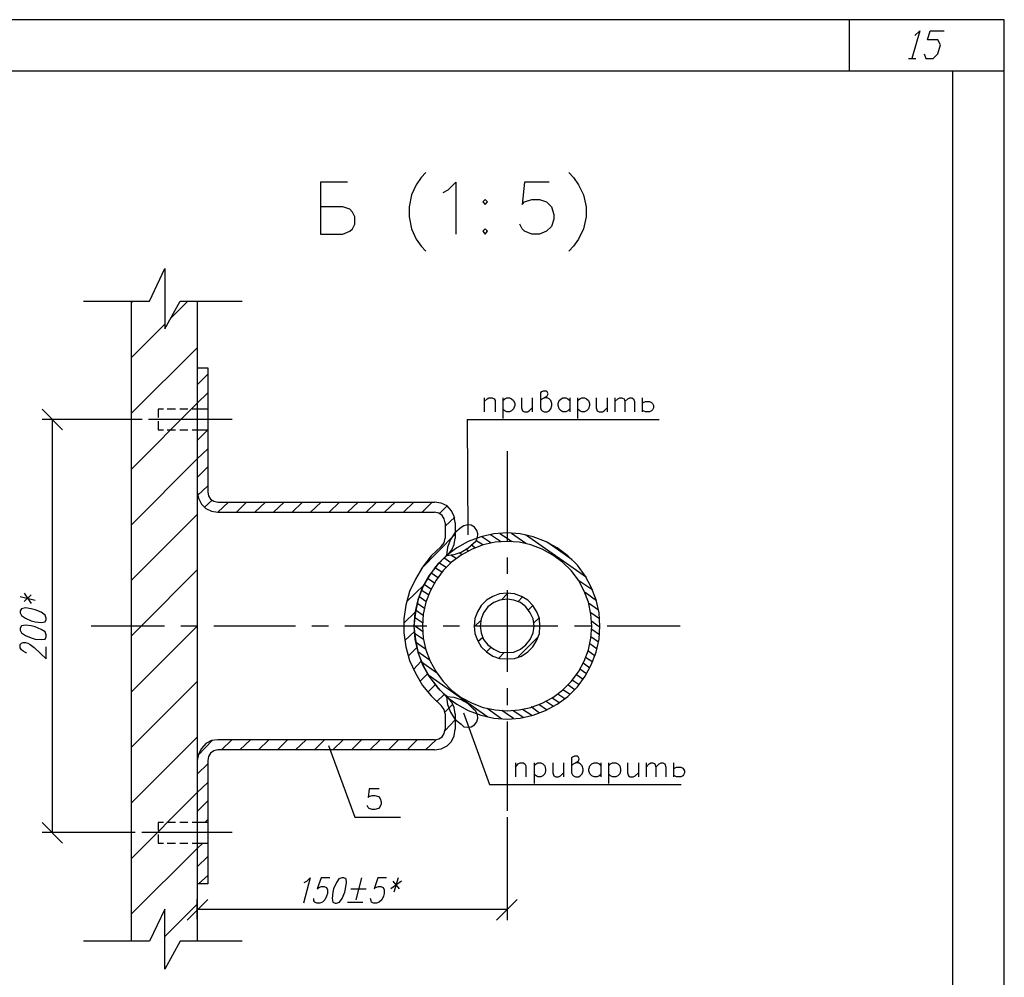
# Model space of a CAD drawing. Extents: x -244 to 838, y 38 to 803.
# Drawn here: x 592 to 838, y 564 to 803 of the extents above; entities that cross this region are included whole.
import ezdxf

# ---------------------------------------------------------------- set-up
doc = ezdxf.new("R2010")
doc.units = 0
doc.header["$MEASUREMENT"] = 0

msp = doc.modelspace()

# ---------------------------------------------------------------- linework, layer by layer
for p, q in [((838, 803.12012), (-244.15967, 803.12012)), ((799.35938, 790.28027), (799.35938, 803.12012)), ((838, 38), (838, 803.12012)), ((816.88086, 800.36035), (814.95898, 793.40039)), ((815.67969, 799.16113), (816.88086, 800.36035)), ((818.80078, 798.08105), (819.51953, 800.36035)), ((819.51953, 800.36035), (823, 800.36035)), ((821.43945, 798.08105), (818.80078, 798.08105)), ((822.03906, 796.88086), (821.43945, 798.08105)), ((821.43945, 794.60059), (822.03906, 796.88086)), ((817.95898, 794.60059), (818.43945, 793.40039)), ((820.24023, 793.40039), (821.43945, 794.60059)), ((814.11914, 793.40039), (815.91992, 793.40039)), ((818.43945, 793.40039), (820.24023, 793.40039)), ((838, 790.28027), (-192.68018, 790.28027)), ((825.16016, 50.84082), (825.16016, 790.28027)), ((693.64063, 764.96094), (692.43945, 763.76074)), ((729.2793, 764.96094), (730.48047, 763.76074)), ((674.08008, 762.56055), (667.35938, 762.56055)), ((667.35938, 762.56055), (667.35938, 749.60059)), ((691.24023, 761.96094), (690.03906, 759.44043)), ((692.43945, 763.76074), (691.24023, 761.96094)), ((699.16016, 760.64063), (701.08008, 762.56055)), ((701.08008, 762.56055), (701.08008, 749.60059)), ((718.24023, 762.56055), (717.64063, 757.04102)), ((724.35938, 762.56055), (718.24023, 762.56055)), ((730.48047, 763.76074), (731.67969, 761.96094)), ((731.67969, 761.96094), (733, 759.44043)), ((690.03906, 759.44043), (689.43945, 756.44043)), ((697.96094, 760.04102), (699.16016, 760.64063)), ((733, 759.44043), (733.59961, 756.44043)), ((708.40039, 758.24023), (707.80078, 757.64063)), ((707.80078, 757.64063), (708.40039, 757.04102)), ((709, 757.64063), (708.40039, 758.24023)), ((708.40039, 758.24023), (708.40039, 758.24023)), ((708.40039, 757.04102), (709, 757.64063)), ((717.64063, 757.04102), (718.24023, 757.64063)), ((718.24023, 757.64063), (720.03906, 758.24023)), ((720.03906, 758.24023), (721.95898, 758.24023)), ((721.95898, 758.24023), (723.75977, 757.64063)), ((723.75977, 757.64063), (724.95898, 756.44043)), ((672.88086, 756.44043), (667.35938, 756.44043)), ((674.67969, 755.84082), (672.88086, 756.44043)), ((675.2793, 755.12012), (674.67969, 755.84082)), ((675.88086, 753.9209), (675.2793, 755.12012)), ((689.43945, 756.44043), (689.43945, 753.9209)), ((724.95898, 756.44043), (725.56055, 754.52051)), ((725.56055, 754.52051), (725.56055, 753.32031)), ((733.59961, 756.44043), (733.59961, 753.9209)), ((675.2793, 750.9209), (675.88086, 752.12012)), ((675.88086, 752.12012), (675.88086, 753.9209)), ((689.43945, 753.9209), (690.03906, 750.9209)), ((717.64063, 750.9209), (717.03906, 752.12012)), ((725.56055, 753.32031), (724.95898, 751.52051)), ((733.59961, 753.9209), (733, 750.9209)), ((667.35938, 749.60059), (672.88086, 749.60059)), ((672.88086, 749.60059), (674.67969, 750.32031)), ((674.67969, 750.32031), (675.2793, 750.9209)), ((690.03906, 750.9209), (691.24023, 748.40039)), ((708.40039, 750.9209), (707.80078, 750.32031)), ((707.80078, 750.32031), (708.40039, 749.60059)), ((709, 750.32031), (708.40039, 750.9209)), ((708.40039, 750.9209), (708.40039, 750.9209)), ((708.40039, 749.60059), (709, 750.32031)), ((718.24023, 750.32031), (717.64063, 750.9209)), ((720.03906, 749.60059), (718.24023, 750.32031)), ((721.95898, 749.60059), (720.03906, 749.60059)), ((723.75977, 750.32031), (721.95898, 749.60059)), ((724.95898, 751.52051), (723.75977, 750.32031)), ((733, 750.9209), (731.67969, 748.40039)), ((691.24023, 748.40039), (692.43945, 746.60059)), ((731.67969, 748.40039), (730.48047, 746.60059)), ((692.43945, 746.60059), (693.64063, 745.40039)), ((730.48047, 746.60059), (729.2793, 745.40039)), ((624.64063, 732.9209), (628.48047, 741.08105)), ((628.48047, 741.08105), (628.48047, 725.96094)), ((628.48047, 740.96094), (628.48047, 741.08105)), ((608.19922, 732.9209), (624.64063, 732.9209)), ((620.08008, 732.9209), (620.08008, 573.2002)), ((620.08008, 732.56055), (620.43945, 732.9209)), ((628.48047, 725.96094), (632.32031, 732.9209)), ((629.91992, 728.60059), (634.24023, 732.9209)), ((632.32031, 732.9209), (647.80078, 732.9209)), ((636.51953, 732.9209), (636.51953, 573.2002)), ((620.08008, 718.76074), (628.48047, 727.16113)), ((620.08008, 704.84082), (636.51953, 721.28027)), ((636.51953, 716.24023), (639.16016, 716.24023)), ((636.51953, 716.24023), (636.51953, 685.28027)), ((639.16016, 716.24023), (639.16016, 685.28027)), ((636.51953, 712.04102), (639.16016, 714.68066)), ((722.91992, 710.48047), (722.43945, 710.24023)), ((723.64063, 710.48047), (722.91992, 710.48047)), ((723.88086, 710.24023), (723.64063, 710.48047)), ((636.51953, 707.48047), (639.16016, 710.00098)), ((708.16016, 708.80078), (708.16016, 705.32031)), ((708.16016, 707.84082), (708.88086, 708.56055)), ((708.88086, 708.56055), (709.35938, 708.80078)), ((709.35938, 708.80078), (710.19922, 708.80078)), ((710.19922, 708.80078), (710.67969, 708.56055)), ((710.67969, 708.56055), (710.91992, 708.08105)), ((710.91992, 708.08105), (710.91992, 705.32031)), ((712.83984, 708.80078), (712.83984, 703.64063)), ((712.83984, 708.08105), (713.32031, 708.56055)), ((713.32031, 708.56055), (713.80078, 708.80078)), ((713.80078, 708.80078), (714.51953, 708.80078)), ((714.51953, 708.80078), (715, 708.56055)), ((715, 708.56055), (715.48047, 708.08105)), ((715.48047, 708.08105), (715.83984, 707.36035)), ((717.51953, 708.80078), (717.51953, 706.28027)), ((720.16016, 708.80078), (720.16016, 705.32031)), ((722.43945, 710.24023), (722.19922, 710.00098)), ((722.19922, 710.00098), (722.19922, 706.28027)), ((722.19922, 708.08105), (722.67969, 708.56055)), ((722.67969, 708.56055), (723.16016, 708.80078)), ((723.16016, 708.80078), (723.88086, 709.28027)), ((723.88086, 708.80078), (723.16016, 708.80078)), ((724.11914, 709.76074), (723.88086, 710.24023)), ((723.88086, 709.28027), (724.11914, 709.76074)), ((724.35938, 708.56055), (723.88086, 708.80078)), ((724.83984, 708.08105), (724.35938, 708.56055)), ((725.08008, 707.36035), (724.83984, 708.08105)), ((726.64063, 707.36035), (726.88086, 708.08105)), ((726.88086, 708.08105), (727.35938, 708.56055)), ((727.35938, 708.56055), (727.83984, 708.80078)), ((727.83984, 708.80078), (728.56055, 708.80078)), ((728.56055, 708.80078), (729.03906, 708.56055)), ((729.03906, 708.56055), (729.51953, 708.08105)), ((729.51953, 708.80078), (729.51953, 705.32031)), ((731.43945, 708.80078), (731.43945, 703.64063)), ((731.43945, 708.08105), (732.03906, 708.56055)), ((732.03906, 708.56055), (732.51953, 708.80078)), ((732.51953, 708.80078), (733.24023, 708.80078)), ((733.24023, 708.80078), (733.7207, 708.56055)), ((733.7207, 708.56055), (734.19922, 708.08105)), ((734.19922, 708.08105), (734.43945, 707.36035)), ((736.11914, 708.80078), (736.11914, 706.28027)), ((738.88086, 708.80078), (738.88086, 705.32031)), ((740.80078, 708.80078), (740.80078, 705.32031)), ((740.80078, 707.84082), (741.51953, 708.56055)), ((741.51953, 708.56055), (742, 708.80078)), ((742, 708.80078), (742.48047, 708.80078)), ((742.48047, 708.80078), (743.08008, 708.56055)), ((743.08008, 708.56055), (743.32031, 707.84082)), ((743.32031, 707.84082), (744.03906, 708.56055)), ((743.32031, 707.84082), (743.32031, 705.32031)), ((744.03906, 708.56055), (744.51953, 708.80078)), ((744.51953, 708.80078), (745, 708.80078)), ((745, 708.80078), (745.48047, 708.56055)), ((745.48047, 708.56055), (745.7207, 707.84082)), ((745.7207, 707.84082), (745.7207, 705.32031)), ((747.64063, 708.80078), (747.64063, 705.32031)), ((747.88086, 707.60059), (748.48047, 707.84082)), ((748.48047, 707.84082), (749.19922, 707.84082)), ((749.19922, 707.84082), (749.43945, 707.84082)), ((749.43945, 707.84082), (749.91992, 707.60059)), ((602.91992, 700.76074), (597.88086, 705.9209)), ((620.08008, 690.9209), (636.51953, 707.48047)), ((626.80078, 705.9209), (626.80078, 703.88086)), ((628.11914, 705.9209), (626.80078, 705.9209)), ((631.11914, 705.9209), (629.08008, 705.9209)), ((634.24023, 705.9209), (632.19922, 705.9209)), ((636.51953, 705.9209), (635.32031, 705.9209)), ((639.16016, 705.9209), (636.51953, 705.9209)), ((713.32031, 705.56055), (712.83984, 706.04102)), ((713.80078, 705.32031), (713.32031, 705.56055)), ((715, 705.56055), (714.51953, 705.32031)), ((715.48047, 706.04102), (715, 705.56055)), ((715.83984, 706.88086), (715.48047, 706.04102)), ((715.83984, 707.36035), (715.83984, 706.88086)), ((717.51953, 706.28027), (717.75977, 705.56055)), ((717.75977, 705.56055), (718.24023, 705.32031)), ((718.95898, 705.32031), (719.43945, 705.56055)), ((719.43945, 705.56055), (720.16016, 706.28027)), ((722.19922, 706.28027), (722.43945, 705.80078)), ((722.43945, 705.80078), (722.67969, 705.56055)), ((722.67969, 705.56055), (723.16016, 705.32031)), ((723.88086, 705.32031), (724.35938, 705.56055)), ((724.35938, 705.56055), (724.83984, 706.04102)), ((724.83984, 706.04102), (725.08008, 706.88086)), ((725.08008, 706.88086), (725.08008, 707.36035)), ((726.64063, 706.88086), (726.64063, 707.36035)), ((726.88086, 706.04102), (726.64063, 706.88086)), ((727.11914, 705.80078), (726.88086, 706.04102)), ((727.35938, 705.56055), (727.11914, 705.80078)), ((727.83984, 705.32031), (727.35938, 705.56055)), ((729.03906, 705.56055), (728.56055, 705.32031)), ((729.51953, 706.04102), (729.03906, 705.56055)), ((732.03906, 705.56055), (731.43945, 706.04102)), ((732.51953, 705.32031), (732.03906, 705.56055)), ((733.7207, 705.56055), (733.24023, 705.32031)), ((734.19922, 706.04102), (733.7207, 705.56055)), ((734.43945, 706.88086), (734.19922, 706.04102)), ((734.43945, 707.36035), (734.43945, 706.88086)), ((736.11914, 706.28027), (736.35938, 705.56055)), ((736.35938, 705.56055), (736.83984, 705.32031)), ((737.67969, 705.32031), (738.16016, 705.56055)), ((738.16016, 705.56055), (738.88086, 706.28027)), ((747.64063, 707.36035), (747.88086, 707.60059)), ((747.88086, 705.56055), (747.64063, 705.80078)), ((748.48047, 705.32031), (747.88086, 705.56055)), ((749.91992, 705.56055), (749.43945, 705.32031)), ((749.91992, 707.60059), (750.16016, 707.36035)), ((750.16016, 705.80078), (749.91992, 705.56055)), ((750.16016, 707.36035), (750.40039, 706.88086)), ((750.40039, 706.28027), (750.16016, 705.80078)), ((750.40039, 706.88086), (750.40039, 706.28027)), ((622.83984, 703.40039), (597.88086, 703.40039)), ((600.40039, 600.32031), (600.40039, 703.40039)), ((645.2793, 703.40039), (624.40039, 703.40039)), ((626.80078, 702.9209), (626.80078, 700.76074)), ((703.95898, 703.40039), (751.83984, 703.40039)), ((703.95898, 703.40039), (704.08008, 674.60059)), ((714.51953, 705.32031), (713.80078, 705.32031)), ((718.24023, 705.32031), (718.95898, 705.32031)), ((723.16016, 705.32031), (723.88086, 705.32031)), ((728.56055, 705.32031), (727.83984, 705.32031)), ((733.24023, 705.32031), (732.51953, 705.32031)), ((736.83984, 705.32031), (737.67969, 705.32031)), ((749.43945, 705.32031), (748.48047, 705.32031)), ((626.80078, 700.76074), (628.11914, 700.76074)), ((629.08008, 700.76074), (631.11914, 700.76074)), ((632.19922, 700.76074), (634.24023, 700.76074)), ((635.32031, 700.76074), (636.51953, 700.76074)), ((636.51953, 700.76074), (639.16016, 700.76074)), ((636.51953, 698.12012), (639.16016, 700.76074)), ((636.51953, 693.56055), (639.16016, 696.08105)), ((620.08008, 677.00098), (636.51953, 693.56055)), ((713.91992, 695.48047), (713.91992, 673.04102)), ((636.51953, 688.88086), (639.16016, 691.52051)), ((636.64063, 684.44043), (639.16016, 686.84082)), ((636.51953, 685.28027), (636.88086, 683.7207)), ((636.88086, 683.7207), (637.59961, 682.28027)), ((638.32031, 681.44043), (640.24023, 683.24023)), ((639.16016, 685.28027), (639.40039, 684.32031)), ((639.40039, 684.32031), (639.88086, 683.48047)), ((639.88086, 683.48047), (640.7207, 683.00098)), ((637.59961, 682.28027), (638.67969, 681.2002)), ((638.67969, 681.2002), (640.11914, 680.48047)), ((640.7207, 683.00098), (641.67969, 682.76074)), ((641.67969, 682.76074), (695.80078, 682.76074)), ((641.67969, 680.24023), (644.32031, 682.76074)), ((646.35938, 680.24023), (648.88086, 682.76074)), ((650.91992, 680.24023), (653.56055, 682.76074)), ((655.59961, 680.24023), (658.24023, 682.76074)), ((660.2793, 680.24023), (662.80078, 682.76074)), ((664.83984, 680.24023), (667.48047, 682.76074)), ((669.51953, 680.24023), (672.03906, 682.76074)), ((674.08008, 680.24023), (676.7207, 682.76074)), ((678.75977, 680.24023), (681.2793, 682.76074)), ((683.32031, 680.24023), (685.96094, 682.76074)), ((688, 680.24023), (690.64063, 682.76074)), ((692.67969, 680.24023), (695.19922, 682.76074)), ((697.48047, 682.52051), (695.80078, 682.76074)), ((697, 679.88086), (698.91992, 681.80078)), ((698.91992, 681.80078), (697.48047, 682.52051)), ((700, 680.60059), (698.91992, 681.80078)), ((620.08008, 663.2002), (636.51953, 679.64063)), ((640.11914, 680.48047), (641.67969, 680.24023)), ((641.67969, 680.24023), (695.80078, 680.24023)), ((696.88086, 680.00098), (695.80078, 680.24023)), ((697.7207, 679.40039), (696.88086, 680.00098)), ((698.19922, 678.56055), (697.7207, 679.40039)), ((698.43945, 677.60059), (698.19922, 678.56055)), ((698.43945, 676.76074), (700.83984, 679.04102)), ((700.7207, 679.16113), (700, 680.60059)), ((700.95898, 677.60059), (700.7207, 679.16113)), ((698.43945, 677.60059), (698.43945, 673.76074)), ((702.40039, 676.40039), (700.83984, 675.08105)), ((700.95898, 677.60059), (700.95898, 673.76074)), ((703.11914, 676.88086), (702.40039, 676.40039)), ((704.08008, 677.12012), (703.11914, 676.88086)), ((704.91992, 677.00098), (704.08008, 677.12012)), ((705.75977, 676.52051), (704.91992, 677.00098)), ((706.35938, 675.68066), (705.75977, 676.52051)), ((692.43945, 666.08105), (700.95898, 674.7207)), ((698.19922, 672.56055), (698.43945, 673.76074)), ((699.75977, 673.40039), (699.03906, 671.48047)), ((700.83984, 675.08105), (699.75977, 673.40039)), ((700.7207, 672.2002), (700.95898, 673.76074)), ((707.32031, 674.12012), (704.19922, 672.9209)), ((706.11914, 673.04102), (706.48047, 673.88086)), ((706.59961, 674.84082), (706.35938, 675.68066)), ((706.48047, 673.88086), (706.59961, 674.84082)), ((710.56055, 674.84082), (707.32031, 674.12012)), ((709.83984, 672.56055), (707.56055, 674.12012)), ((712.24023, 672.9209), (709.7207, 674.60059)), ((713.91992, 675.08105), (710.56055, 674.84082)), ((712.11914, 674.96094), (713.91992, 673.76074)), ((717.16016, 674.84082), (713.91992, 675.08105)), ((713.91992, 673.76074), (715.11914, 672.9209)), ((718.59961, 672.44043), (715, 674.96094)), ((720.40039, 674.12012), (717.16016, 674.84082)), ((733.7207, 663.9209), (718.48047, 674.60059)), ((723.51953, 672.9209), (720.40039, 674.12012)), ((697.48047, 671.7207), (694.96094, 669.32031)), ((697.48047, 671.7207), (698.19922, 672.56055)), ((701.32031, 671.36035), (698.67969, 669.32031)), ((699.03906, 671.48047), (698.80078, 669.44043)), ((700.11914, 670.88086), (700.7207, 672.2002)), ((704.19922, 672.9209), (701.32031, 671.36035)), ((702.40039, 670.28027), (704.08008, 671.24023)), ((705.16016, 671.00098), (702.40039, 669.56055)), ((704.19922, 670.64063), (703.59961, 671.00098)), ((704.08008, 671.24023), (705.40039, 672.44043)), ((705.88086, 671.36035), (704.91992, 672.08105)), ((707.91992, 672.08105), (705.16016, 671.00098)), ((705.40039, 672.44043), (706.11914, 673.04102)), ((705.40039, 672.44043), (705.40039, 672.44043)), ((707.80078, 672.08105), (706.11914, 673.16113)), ((710.91992, 672.80078), (707.91992, 672.08105)), ((713.91992, 672.9209), (710.91992, 672.80078)), ((716.91992, 672.80078), (713.91992, 672.9209)), ((719.80078, 672.08105), (716.91992, 672.80078)), ((722.67969, 671.00098), (719.80078, 672.08105)), ((725.32031, 669.56055), (722.67969, 671.00098)), ((726.40039, 671.36035), (723.51953, 672.9209)), ((730.11914, 668.36035), (723.88086, 672.80078)), ((729.03906, 669.32031), (726.40039, 671.36035)), ((694.96094, 669.32031), (692.80078, 666.56055)), ((698.67969, 669.32031), (696.40039, 667.04102)), ((699.16016, 669.68066), (696.64063, 667.40039)), ((699.88086, 667.64063), (698.08008, 668.84082)), ((698.80078, 669.44043), (700.7207, 669.68066)), ((699.16016, 669.68066), (700.11914, 670.88086)), ((701.19922, 668.7207), (699.88086, 669.56055)), ((702.40039, 669.56055), (700, 667.76074)), ((700.7207, 669.68066), (702.40039, 670.28027)), ((702.64063, 669.68066), (702.03906, 670.04102)), ((713.91992, 668.96094), (713.91992, 664.88086)), ((727.7207, 667.76074), (725.32031, 669.56055)), ((731.43945, 667.04102), (729.03906, 669.32031)), ((692.80078, 666.56055), (691, 663.56055)), ((696.40039, 667.04102), (694.35938, 664.40039)), ((696.64063, 667.40039), (694.59961, 664.64063)), ((697.59961, 665.24023), (695.80078, 666.44043)), ((698.67969, 666.44043), (696.88086, 667.64063)), ((700, 667.76074), (697.96094, 665.7207)), ((729.88086, 665.7207), (727.7207, 667.76074)), ((733.35938, 664.40039), (731.43945, 667.04102)), ((622.59961, 651.80078), (636.51953, 665.84082)), ((691, 663.56055), (689.56055, 660.44043)), ((694.35938, 664.40039), (692.80078, 661.52051)), ((694.59961, 664.64063), (692.91992, 661.76074)), ((695.67969, 662.60059), (694, 663.68066)), ((696.51953, 663.9209), (694.83984, 665.12012)), ((697.96094, 665.7207), (696.16016, 663.32031)), ((731.67969, 663.32031), (729.88086, 665.7207)), ((734.91992, 661.52051), (733.35938, 664.40039)), ((688.83984, 657.9209), (693.16016, 662.12012)), ((692.80078, 661.52051), (691.59961, 658.40039)), ((692.91992, 661.76074), (691.7207, 658.52051)), ((694.83984, 661.04102), (693.16016, 662.24023)), ((696.16016, 663.32031), (694.7207, 660.56055)), ((735.2793, 660.80078), (731.56055, 663.32031)), ((733.11914, 660.56055), (731.67969, 663.32031)), ((736.11914, 658.40039), (734.91992, 661.52051)), ((592.35938, 659.24023), (596.08008, 658.28027)), ((593.32031, 660.08105), (595.11914, 657.44043)), ((593.32031, 657.9209), (595.11914, 659.60059)), ((689.56055, 660.44043), (688.59961, 657.08105)), ((693.64063, 657.9209), (691.83984, 659.24023)), ((694.24023, 659.60059), (692.43945, 660.80078)), ((694.7207, 660.56055), (693.64063, 657.80078)), ((710.32031, 659.24023), (708.75977, 658.28027)), ((712, 659.84082), (710.32031, 659.24023)), ((713.91992, 660.08105), (712, 659.84082)), ((712.48047, 658.40039), (713.91992, 659.84082)), ((713.91992, 660.80078), (713.91992, 640.40039)), ((715.7207, 659.84082), (713.91992, 660.08105)), ((713.91992, 659.84082), (714.16016, 660.08105)), ((717.51953, 659.24023), (715.7207, 659.84082)), ((716.67969, 657.9209), (717.75977, 659.12012)), ((719.08008, 658.28027), (717.51953, 659.24023)), ((734.19922, 657.80078), (733.11914, 660.56055)), ((736.24023, 658.16113), (733.35938, 660.2002)), ((593.67969, 656.36035), (592.7207, 656.12012)), ((595.11914, 656.12012), (593.67969, 656.36035)), ((688.59961, 657.08105), (688.11914, 653.60059)), ((691.59961, 658.40039), (690.88086, 655.16113)), ((691.7207, 658.52051), (691, 655.28027)), ((693.2793, 656.24023), (691.35938, 657.56055)), ((693.64063, 657.80078), (692.91992, 654.80078)), ((707.43945, 656.96094), (706.48047, 655.40039)), ((708.75977, 658.28027), (707.43945, 656.96094)), ((709.11914, 656.60059), (708.03906, 655.16113)), ((710.56055, 657.68066), (709.11914, 656.60059)), ((712.11914, 658.28027), (710.56055, 657.68066)), ((713.91992, 658.52051), (712.11914, 658.28027)), ((715.59961, 658.28027), (713.91992, 658.52051)), ((717.2793, 657.68066), (715.59961, 658.28027)), ((718.59961, 656.60059), (717.2793, 657.68066)), ((719.67969, 655.16113), (718.59961, 656.60059)), ((720.2793, 656.96094), (719.08008, 658.28027)), ((719.19922, 655.88086), (720.2793, 656.96094)), ((721.35938, 655.40039), (720.2793, 656.96094)), ((734.80078, 654.80078), (734.19922, 657.80078)), ((736.7207, 655.76074), (734.19922, 657.56055)), ((736.83984, 655.16113), (736.11914, 658.40039)), ((592.7207, 656.12012), (592.35938, 655.64063)), ((592.35938, 655.64063), (592.35938, 655.16113)), ((592.35938, 655.16113), (592.7207, 654.44043)), ((592.35938, 655.16113), (592.35938, 655.16113)), ((592.7207, 654.44043), (593.67969, 653.84082)), ((593.67969, 653.84082), (595.11914, 653.12012)), ((596.08008, 655.88086), (595.11914, 656.12012)), ((597.64063, 655.28027), (596.08008, 655.88086)), ((598.59961, 654.56055), (597.64063, 655.28027)), ((598.83984, 653.84082), (598.59961, 654.56055)), ((598.83984, 653.48047), (598.83984, 653.84082)), ((688.11914, 652.52051), (691, 655.40039)), ((691, 655.28027), (690.64063, 651.80078)), ((690.88086, 655.16113), (690.64063, 651.80078)), ((692.80078, 652.64063), (690.75977, 653.96094)), ((692.91992, 654.44043), (691, 655.76074)), ((692.91992, 654.80078), (692.80078, 651.80078)), ((706.48047, 655.40039), (705.88086, 653.7207)), ((708.03906, 655.16113), (707.43945, 653.60059)), ((720.40039, 653.60059), (719.67969, 655.16113)), ((720.51953, 652.52051), (721.83984, 653.84082)), ((721.95898, 653.7207), (721.35938, 655.40039)), ((736.95898, 653.60059), (734.80078, 655.16113)), ((735.03906, 651.80078), (734.80078, 654.80078)), ((737.08008, 651.80078), (736.83984, 655.16113)), ((592.7207, 651.9209), (592.35938, 651.32031)), ((592.35938, 651.32031), (592.35938, 650.84082)), ((593.67969, 652.04102), (592.7207, 651.9209)), ((595.11914, 651.9209), (593.67969, 652.04102)), ((595.11914, 653.12012), (596.08008, 652.88086)), ((596.08008, 651.68066), (595.11914, 651.9209)), ((596.08008, 652.88086), (597.64063, 652.76074)), ((597.64063, 650.96094), (596.08008, 651.68066)), ((597.64063, 652.76074), (598.59961, 652.88086)), ((598.59961, 652.88086), (598.83984, 653.48047)), ((628.35938, 651.80078), (610.11914, 651.80078)), ((620.08008, 649.28027), (622.59961, 651.80078)), ((620.08008, 635.36035), (636.51953, 651.80078)), ((636.51953, 651.80078), (632.43945, 651.80078)), ((636.51953, 651.80078), (636.51953, 651.9209)), ((661.11914, 651.80078), (640.7207, 651.80078)), ((669.2793, 651.80078), (665.19922, 651.80078)), ((693.88086, 651.80078), (673.35938, 651.80078)), ((688.11914, 653.60059), (688.11914, 650.12012)), ((690.64063, 652.04102), (691, 651.80078)), ((690.64063, 651.80078), (691, 648.44043)), ((690.64063, 651.80078), (690.88086, 648.56055)), ((691, 651.80078), (692.80078, 650.60059)), ((692.80078, 651.80078), (692.91992, 648.80078)), ((702.03906, 651.80078), (697.96094, 651.80078)), ((705.88086, 653.7207), (705.64063, 651.80078)), ((705.64063, 651.80078), (705.88086, 650.00098)), ((705.64063, 651.56055), (705.88086, 651.80078)), ((705.88086, 651.80078), (707.32031, 653.24023)), ((726.51953, 651.80078), (706.11914, 651.80078)), ((707.43945, 653.60059), (707.19922, 651.80078)), ((707.19922, 651.80078), (707.43945, 650.12012)), ((720.64063, 651.80078), (720.40039, 653.60059)), ((720.40039, 650.12012), (720.64063, 651.80078)), ((720.64063, 651.80078), (720.64063, 651.80078)), ((722.08008, 651.80078), (721.95898, 653.7207)), ((721.95898, 650.00098), (722.08008, 651.80078)), ((722.08008, 651.80078), (722.08008, 651.80078)), ((734.80078, 651.80078), (730.7207, 651.80078)), ((734.80078, 648.80078), (735.03906, 651.80078)), ((736.59961, 651.80078), (735.03906, 653.00098)), ((735.03906, 651.80078), (735.03906, 651.80078)), ((737.08008, 651.56055), (736.59961, 651.80078)), ((736.83984, 648.56055), (737.08008, 651.80078)), ((737.08008, 651.80078), (737.08008, 651.80078)), ((757.11914, 651.80078), (738.88086, 651.80078)), ((592.35938, 650.84082), (592.7207, 650.12012)), ((592.35938, 650.84082), (592.35938, 650.84082)), ((592.7207, 650.12012), (593.67969, 649.52051)), ((593.67969, 649.52051), (595.11914, 648.9209)), ((595.11914, 648.9209), (596.08008, 648.56055)), ((598.59961, 650.36035), (597.64063, 650.96094)), ((598.83984, 649.64063), (598.59961, 650.36035)), ((598.59961, 648.56055), (598.83984, 649.16113)), ((598.83984, 649.16113), (598.83984, 649.64063)), ((688.11914, 650.12012), (688.59961, 646.64063)), ((688.35938, 648.2002), (690.75977, 650.48047)), ((693.03906, 648.44043), (690.75977, 650.00098)), ((705.88086, 650.00098), (706.48047, 648.32031)), ((706.59961, 647.96094), (707.80078, 649.04102)), ((707.43945, 650.12012), (708.03906, 648.44043)), ((716.67969, 644.12012), (721.59961, 649.04102)), ((719.67969, 648.44043), (720.40039, 650.12012)), ((721.35938, 648.32031), (721.95898, 650.00098)), ((736.7207, 647.84082), (734.80078, 649.16113)), ((736.95898, 649.64063), (735.03906, 650.96094)), ((592.35938, 647.24023), (592.7207, 647.60059)), ((592.35938, 646.40039), (592.35938, 647.24023)), ((592.7207, 645.9209), (592.35938, 646.40039)), ((592.7207, 647.60059), (593.08008, 647.7207)), ((593.08008, 647.7207), (593.67969, 647.7207)), ((593.67969, 647.7207), (594.2793, 647.60059)), ((594.2793, 647.60059), (594.88086, 647.24023)), ((594.88086, 647.24023), (595.83984, 646.52051)), ((595.83984, 646.52051), (598.83984, 643.64063)), ((596.08008, 648.56055), (597.64063, 648.44043)), ((597.64063, 648.44043), (598.59961, 648.56055)), ((598.83984, 643.64063), (598.83984, 646.64063)), ((688.59961, 646.64063), (689.56055, 643.28027)), ((689.19922, 644.36035), (691.35938, 646.52051)), ((690.88086, 648.56055), (691.59961, 645.32031)), ((691, 648.44043), (691.7207, 645.08105)), ((693.51953, 646.04102), (691, 647.84082)), ((692.91992, 648.80078), (693.64063, 645.9209)), ((706.48047, 648.32031), (707.43945, 646.64063)), ((707.43945, 646.64063), (708.75977, 645.44043)), ((708.03906, 648.44043), (709.11914, 647.12012)), ((708.75977, 645.44043), (709.83984, 646.52051)), ((709.11914, 647.12012), (710.56055, 646.04102)), ((717.2793, 646.04102), (718.59961, 647.12012)), ((718.59961, 647.12012), (719.67969, 648.44043)), ((719.08008, 645.44043), (720.2793, 646.64063)), ((720.2793, 646.64063), (721.35938, 648.32031)), ((734.19922, 645.9209), (734.80078, 648.80078)), ((736.35938, 646.04102), (734.56055, 647.36035)), ((736.11914, 645.32031), (736.83984, 648.56055)), ((593.08008, 645.56055), (592.7207, 645.9209)), ((593.67969, 645.2002), (593.08008, 645.56055)), ((593.91992, 645.08105), (593.67969, 645.2002)), ((694.48047, 643.40039), (691.59961, 645.44043)), ((691.59961, 645.32031), (692.80078, 642.2002)), ((691.7207, 645.08105), (692.91992, 641.96094)), ((693.64063, 645.9209), (694.7207, 643.04102)), ((708.75977, 645.44043), (710.32031, 644.36035)), ((710.32031, 644.36035), (712, 643.76074)), ((710.56055, 646.04102), (712.11914, 645.32031)), ((711.88086, 643.88086), (713.19922, 645.2002)), ((712.11914, 645.32031), (713.91992, 645.2002)), ((713.91992, 645.2002), (715.59961, 645.32031)), ((715.59961, 645.32031), (717.2793, 646.04102)), ((715.7207, 643.76074), (717.51953, 644.36035)), ((717.51953, 644.36035), (719.08008, 645.44043)), ((733.11914, 643.04102), (734.19922, 645.9209)), ((735.2793, 642.80078), (733.48047, 644.00098)), ((735.88086, 644.36035), (734.08008, 645.68066)), ((734.91992, 642.2002), (736.11914, 645.32031)), ((689.56055, 643.28027), (691, 640.04102)), ((690.51953, 641.00098), (692.43945, 643.04102)), ((696.2793, 640.16113), (692.56055, 642.80078)), ((692.80078, 642.2002), (694.35938, 639.32031)), ((692.91992, 641.96094), (694.59961, 638.96094)), ((694.7207, 643.04102), (696.16016, 640.40039)), ((712, 643.76074), (713.91992, 643.64063)), ((713.91992, 643.64063), (715.7207, 643.76074)), ((731.67969, 640.40039), (733.11914, 643.04102)), ((734.56055, 641.36035), (732.88086, 642.56055)), ((733.35938, 639.32031), (734.91992, 642.2002)), ((691, 640.04102), (692.80078, 637.04102)), ((692.08008, 638.00098), (694, 639.9209)), ((709.11914, 629.12012), (694.11914, 639.68066)), ((694.35938, 639.32031), (696.40039, 636.68066)), ((696.16016, 640.40039), (697.96094, 638.00098)), ((729.88086, 638.00098), (731.67969, 640.40039)), ((732.88086, 638.48047), (731.19922, 639.68066)), ((731.43945, 636.68066), (733.35938, 639.32031)), ((733.7207, 639.9209), (732.03906, 641.12012)), ((620.08008, 621.56055), (636.51953, 638.00098)), ((692.80078, 637.04102), (694.96094, 634.40039)), ((694.11914, 635.36035), (695.91992, 637.16113)), ((694.59961, 638.96094), (696.64063, 636.32031)), ((696.40039, 636.68066), (698.67969, 634.28027)), ((697.96094, 638.00098), (700, 635.84082)), ((727.7207, 635.84082), (729.88086, 638.00098)), ((730.83984, 635.96094), (729.03906, 637.16113)), ((729.03906, 634.28027), (731.43945, 636.68066)), ((731.91992, 637.16113), (730.11914, 638.36035)), ((694.96094, 634.40039), (697.48047, 632.00098)), ((696.2793, 632.96094), (698.19922, 634.76074)), ((696.64063, 636.32031), (699.16016, 633.9209)), ((699.03906, 634.16113), (697.96094, 635.00098)), ((698.67969, 634.28027), (701.32031, 632.36035)), ((698.80078, 634.16113), (699.03906, 632.24023)), ((700.7207, 634.04102), (698.80078, 634.16113)), ((700, 635.84082), (702.40039, 634.04102)), ((713.91992, 636.32031), (713.91992, 632.12012)), ((725.32031, 634.04102), (727.7207, 635.84082)), ((726.40039, 632.36035), (729.03906, 634.28027)), ((728.32031, 633.68066), (726.51953, 634.88086)), ((729.64063, 634.76074), (727.83984, 635.96094)), ((698.19922, 631.04102), (697.48047, 632.00098)), ((698.43945, 630.44043), (700.35938, 632.36035)), ((699.03906, 632.24023), (699.75977, 630.32031)), ((700.11914, 632.84082), (699.16016, 633.9209)), ((700.7207, 631.52051), (700.11914, 632.84082)), ((702.40039, 633.44043), (700.7207, 634.04102)), ((701.32031, 632.36035), (704.19922, 630.80078)), ((702.40039, 634.04102), (705.16016, 632.60059)), ((704.08008, 632.48047), (702.40039, 633.44043)), ((705.40039, 631.16113), (704.08008, 632.48047)), ((705.16016, 632.60059), (707.91992, 631.52051)), ((719.80078, 631.52051), (722.67969, 632.60059)), ((721.95898, 630.08105), (719.91992, 631.64063)), ((723.75977, 630.9209), (721.83984, 632.24023)), ((722.67969, 632.60059), (725.32031, 634.04102)), ((725.43945, 631.76074), (723.51953, 633.08105)), ((723.51953, 630.80078), (726.40039, 632.36035)), ((726.88086, 632.7207), (725.08008, 633.9209)), ((698.43945, 629.96094), (698.19922, 631.04102)), ((698.43945, 629.96094), (698.43945, 626.12012)), ((699.75977, 630.32031), (700.83984, 628.64063)), ((700.95898, 629.96094), (700.7207, 631.52051)), ((700.95898, 629.96094), (700.95898, 626.12012)), ((703, 630.2002), (709.48047, 612.32031)), ((704.19922, 630.80078), (707.32031, 629.60059)), ((706.11914, 630.56055), (705.40039, 631.16113)), ((706.48047, 629.7207), (706.11914, 630.56055)), ((706.59961, 628.88086), (706.48047, 629.7207)), ((707.32031, 629.60059), (710.56055, 628.88086)), ((707.91992, 631.52051), (710.91992, 630.9209)), ((712.59961, 628.64063), (708.88086, 631.28027)), ((710.91992, 630.9209), (713.91992, 630.68066)), ((713.91992, 629.84082), (712.59961, 630.80078)), ((713.91992, 630.68066), (716.91992, 630.9209)), ((715.48047, 628.76074), (713.91992, 629.84082)), ((717.88086, 629.00098), (715.35938, 630.80078)), ((716.91992, 630.9209), (719.80078, 631.52051)), ((717.16016, 628.88086), (720.40039, 629.60059)), ((720.03906, 629.48047), (717.75977, 631.04102)), ((720.40039, 629.60059), (723.51953, 630.80078)), ((698.43945, 625.76074), (700.95898, 628.40039)), ((700.83984, 628.64063), (702.40039, 627.32031)), ((702.40039, 627.32031), (703.11914, 626.7207)), ((703.11914, 626.7207), (704.08008, 626.60059)), ((704.08008, 626.60059), (704.91992, 626.7207)), ((704.91992, 626.7207), (705.75977, 627.2002)), ((705.75977, 627.2002), (706.35938, 627.9209)), ((706.35938, 627.9209), (706.59961, 628.88086)), ((710.56055, 628.88086), (713.91992, 628.64063)), ((713.91992, 628.64063), (717.16016, 628.88086)), ((713.91992, 628.04102), (713.91992, 605.7207)), ((697.7207, 624.2002), (698.19922, 625.04102)), ((698.19922, 625.04102), (698.43945, 626.12012)), ((700, 623.00098), (700.7207, 624.44043)), ((700.7207, 624.44043), (700.95898, 626.12012)), ((620.08008, 607.64063), (636.51953, 624.08105)), ((636.75977, 619.64063), (640.35938, 623.36035)), ((638.67969, 622.52051), (637.59961, 621.32031)), ((640.11914, 623.24023), (638.67969, 622.52051)), ((641.67969, 623.48047), (640.11914, 623.24023)), ((695.80078, 623.48047), (641.67969, 623.48047)), ((642.64063, 620.96094), (645.16016, 623.48047)), ((647.19922, 620.96094), (649.83984, 623.48047)), ((651.88086, 620.96094), (654.40039, 623.48047)), ((656.56055, 620.96094), (659.08008, 623.48047)), ((661.11914, 620.96094), (663.75977, 623.48047)), ((665.80078, 620.96094), (668.32031, 623.48047)), ((669.2793, 622.04102), (675.88086, 604.16113)), ((670.35938, 620.96094), (673, 623.48047)), ((675.03906, 620.96094), (677.56055, 623.48047)), ((679.59961, 620.96094), (682.24023, 623.48047)), ((684.2793, 620.96094), (686.80078, 623.48047)), ((688.96094, 620.96094), (691.48047, 623.48047)), ((693.51953, 620.96094), (696.16016, 623.48047)), ((695.80078, 623.48047), (696.88086, 623.7207)), ((696.88086, 623.7207), (697.7207, 624.2002)), ((697.48047, 621.2002), (698.91992, 621.9209)), ((698.91992, 621.9209), (700, 623.00098)), ((636.88086, 619.88086), (636.51953, 618.32031)), ((637.59961, 621.32031), (636.88086, 619.88086)), ((639.88086, 620.12012), (639.40039, 619.28027)), ((640.7207, 620.7207), (639.88086, 620.12012)), ((641.67969, 620.96094), (640.7207, 620.7207)), ((695.80078, 620.96094), (641.67969, 620.96094)), ((695.80078, 620.96094), (697.48047, 621.2002)), ((730.7207, 619.40039), (730.24023, 619.16113)), ((731.43945, 619.40039), (730.7207, 619.40039)), ((731.67969, 619.16113), (731.43945, 619.40039)), ((636.51953, 618.32031), (636.51953, 587.48047)), ((636.51953, 614.84082), (639.16016, 617.48047)), ((639.40039, 619.28027), (639.16016, 618.32031)), ((639.16016, 618.32031), (639.16016, 587.48047)), ((715.95898, 617.7207), (715.95898, 614.24023)), ((715.95898, 616.64063), (716.67969, 617.48047)), ((716.67969, 617.48047), (717.16016, 617.7207)), ((717.16016, 617.7207), (717.88086, 617.7207)), ((717.88086, 617.7207), (718.35938, 617.48047)), ((718.35938, 617.48047), (718.59961, 617.00098)), ((718.59961, 617.00098), (718.59961, 614.24023)), ((720.64063, 617.7207), (720.64063, 612.56055)), ((720.64063, 617.00098), (721.11914, 617.48047)), ((721.11914, 617.48047), (721.59961, 617.7207)), ((721.59961, 617.7207), (722.32031, 617.7207)), ((722.32031, 617.7207), (722.80078, 617.48047)), ((722.80078, 617.48047), (723.2793, 617.00098)), ((723.2793, 617.00098), (723.51953, 616.16113)), ((725.32031, 617.7207), (725.32031, 615.2002)), ((727.95898, 617.7207), (727.95898, 614.24023)), ((730.24023, 619.16113), (730, 618.9209)), ((730, 618.9209), (730, 615.2002)), ((730, 617.00098), (730.48047, 617.48047)), ((730.48047, 617.48047), (730.95898, 617.7207)), ((730.95898, 617.7207), (731.67969, 618.2002)), ((731.67969, 617.7207), (730.95898, 617.7207)), ((731.91992, 618.68066), (731.67969, 619.16113)), ((731.67969, 618.2002), (731.91992, 618.68066)), ((732.16016, 617.48047), (731.67969, 617.7207)), ((732.64063, 617.00098), (732.16016, 617.48047)), ((732.88086, 616.16113), (732.64063, 617.00098)), ((734.32031, 616.16113), (734.56055, 617.00098)), ((734.56055, 617.00098), (735.03906, 617.48047)), ((735.03906, 617.48047), (735.64063, 617.7207)), ((735.64063, 617.7207), (736.35938, 617.7207)), ((736.35938, 617.7207), (736.83984, 617.48047)), ((736.83984, 617.48047), (737.32031, 617.00098)), ((737.32031, 617.7207), (737.32031, 614.24023)), ((739.24023, 617.7207), (739.24023, 612.56055)), ((739.24023, 617.00098), (739.7207, 617.48047)), ((739.7207, 617.48047), (740.19922, 617.7207)), ((740.19922, 617.7207), (741.03906, 617.7207)), ((741.03906, 617.7207), (741.51953, 617.48047)), ((741.51953, 617.48047), (742, 617.00098)), ((742, 617.00098), (742.24023, 616.16113)), ((743.91992, 617.7207), (743.91992, 615.2002)), ((746.67969, 617.7207), (746.67969, 614.24023)), ((748.59961, 617.7207), (748.59961, 614.24023)), ((748.59961, 616.64063), (749.32031, 617.48047)), ((749.32031, 617.48047), (749.80078, 617.7207)), ((749.80078, 617.7207), (750.2793, 617.7207)), ((750.2793, 617.7207), (750.75977, 617.48047)), ((750.75977, 617.48047), (751, 616.64063)), ((751, 616.64063), (751.83984, 617.48047)), ((751.83984, 617.48047), (752.32031, 617.7207)), ((752.32031, 617.7207), (752.80078, 617.7207)), ((752.80078, 617.7207), (753.2793, 617.48047)), ((753.2793, 617.48047), (753.51953, 616.64063)), ((755.43945, 617.7207), (755.43945, 614.24023)), ((721.11914, 614.48047), (720.64063, 614.96094)), ((721.59961, 614.24023), (721.11914, 614.48047)), ((722.80078, 614.48047), (722.32031, 614.24023)), ((723.2793, 614.96094), (722.80078, 614.48047)), ((723.51953, 615.68066), (723.2793, 614.96094)), ((723.51953, 616.16113), (723.51953, 615.68066)), ((725.32031, 615.2002), (725.56055, 614.48047)), ((725.56055, 614.48047), (726.03906, 614.24023)), ((726.75977, 614.24023), (727.24023, 614.48047)), ((727.24023, 614.48047), (727.95898, 615.2002)), ((730, 615.2002), (730.24023, 614.7207)), ((730.24023, 614.7207), (730.48047, 614.48047)), ((730.48047, 614.48047), (730.95898, 614.24023)), ((731.67969, 614.24023), (732.16016, 614.48047)), ((732.16016, 614.48047), (732.64063, 614.96094)), ((732.64063, 614.96094), (732.88086, 615.68066)), ((732.88086, 615.68066), (732.88086, 616.16113)), ((734.32031, 615.68066), (734.32031, 616.16113)), ((734.56055, 614.96094), (734.32031, 615.68066)), ((734.80078, 614.7207), (734.56055, 614.96094)), ((735.03906, 614.48047), (734.80078, 614.7207)), ((735.64063, 614.24023), (735.03906, 614.48047)), ((736.83984, 614.48047), (736.35938, 614.24023)), ((737.32031, 614.96094), (736.83984, 614.48047)), ((739.7207, 614.48047), (739.24023, 614.96094)), ((740.19922, 614.24023), (739.7207, 614.48047)), ((741.51953, 614.48047), (741.03906, 614.24023)), ((742, 614.96094), (741.51953, 614.48047)), ((742.24023, 615.68066), (742, 614.96094)), ((742.24023, 616.16113), (742.24023, 615.68066)), ((743.91992, 615.2002), (744.16016, 614.48047)), ((744.16016, 614.48047), (744.64063, 614.24023)), ((745.35938, 614.24023), (745.83984, 614.48047)), ((745.83984, 614.48047), (746.67969, 615.2002)), ((751, 616.64063), (751, 614.24023)), ((753.51953, 616.64063), (753.51953, 614.24023)), ((755.43945, 616.16113), (755.67969, 616.40039)), ((755.67969, 614.48047), (755.43945, 614.7207)), ((755.67969, 616.40039), (756.16016, 616.64063)), ((756.16016, 614.24023), (755.67969, 614.48047)), ((756.16016, 616.64063), (756.88086, 616.64063)), ((756.88086, 616.64063), (757.24023, 616.64063)), ((757.24023, 616.64063), (757.7207, 616.40039)), ((757.7207, 614.48047), (757.24023, 614.24023)), ((757.7207, 616.40039), (757.95898, 616.16113)), ((757.95898, 614.7207), (757.7207, 614.48047)), ((757.95898, 616.16113), (758.19922, 615.68066)), ((758.19922, 615.2002), (757.95898, 614.7207)), ((758.19922, 615.68066), (758.19922, 615.2002)), ((636.51953, 610.28027), (639.16016, 612.80078)), ((709.48047, 612.32031), (757.35938, 612.32031)), ((722.32031, 614.24023), (721.59961, 614.24023)), ((726.03906, 614.24023), (726.75977, 614.24023)), ((730.95898, 614.24023), (731.67969, 614.24023)), ((736.35938, 614.24023), (735.64063, 614.24023)), ((741.03906, 614.24023), (740.19922, 614.24023)), ((744.64063, 614.24023), (745.35938, 614.24023)), ((757.24023, 614.24023), (756.16016, 614.24023)), ((620.08008, 593.7207), (636.51953, 610.28027)), ((679.48047, 611.24023), (679.24023, 609.08105)), ((682, 611.24023), (679.48047, 611.24023)), ((679.48047, 609.32031), (680.19922, 609.56055)), ((680.19922, 609.56055), (680.91992, 609.56055)), ((680.91992, 609.56055), (681.75977, 609.32031)), ((636.51953, 605.60059), (639.16016, 608.24023)), ((679.24023, 606.56055), (679, 607.04102)), ((679.24023, 609.08105), (679.48047, 609.32031)), ((681.75977, 609.32031), (682.24023, 608.84082)), ((682.24023, 608.84082), (682.48047, 608.00098)), ((682.48047, 607.52051), (682.24023, 606.80078)), ((682.48047, 608.00098), (682.48047, 607.52051)), ((679.48047, 606.32031), (679.24023, 606.56055)), ((680.19922, 606.08105), (679.48047, 606.32031)), ((680.91992, 606.08105), (680.19922, 606.08105)), ((681.75977, 606.32031), (680.91992, 606.08105)), ((682.24023, 606.80078), (681.75977, 606.32031)), ((597.88086, 602.84082), (602.91992, 597.68066)), ((628.11914, 602.84082), (626.80078, 602.84082)), ((626.80078, 602.84082), (626.80078, 600.80078)), ((631.11914, 602.84082), (629.08008, 602.84082)), ((634.24023, 602.84082), (632.19922, 602.84082)), ((636.51953, 602.84082), (635.32031, 602.84082)), ((639.16016, 602.84082), (636.51953, 602.84082)), ((638.43945, 602.84082), (639.16016, 603.56055)), ((675.88086, 604.16113), (687.2793, 604.16113)), ((713.91992, 604.16113), (713.91992, 578.48047)), ((621.03906, 600.32031), (597.88086, 600.32031)), ((645.2793, 600.32031), (622.7207, 600.32031)), ((626.80078, 599.84082), (626.80078, 597.68066)), ((626.80078, 597.68066), (628.11914, 597.68066)), ((629.08008, 597.68066), (631.11914, 597.68066)), ((632.19922, 597.68066), (634.24023, 597.68066)), ((635.32031, 597.68066), (636.51953, 597.68066)), ((636.51953, 597.68066), (639.16016, 597.68066)), ((636.51953, 596.36035), (637.96094, 597.68066)), ((620.08008, 579.9209), (636.51953, 596.36035)), ((636.51953, 591.80078), (639.16016, 594.32031)), ((639.16016, 587.48047), (636.51953, 587.48047)), ((636.88086, 587.48047), (639.16016, 589.64063)), ((664.7207, 589.04102), (663.03906, 582.68066)), ((663.2793, 587.84082), (663.88086, 588.2002)), ((663.88086, 588.2002), (664.7207, 589.04102)), ((667.48047, 589.04102), (666.51953, 586.28027)), ((669.64063, 589.04102), (667.48047, 589.04102)), ((671.32031, 587.84082), (670.59961, 586.28027)), ((671.91992, 588.80078), (671.32031, 587.84082)), ((672.64063, 589.04102), (671.91992, 588.80078)), ((673.11914, 589.04102), (672.64063, 589.04102)), ((672.64063, 589.04102), (672.64063, 589.04102)), ((673.7207, 588.80078), (673.11914, 589.04102)), ((673.59961, 586.28027), (673.83984, 587.84082)), ((673.83984, 587.84082), (673.7207, 588.80078)), ((677.56055, 589.04102), (676.11914, 583.52051)), ((681.64063, 589.04102), (680.67969, 586.28027)), ((683.80078, 589.04102), (681.64063, 589.04102)), ((687.51953, 588.2002), (684.88086, 586.28027)), ((685.35938, 588.2002), (686.91992, 586.28027)), ((686.67969, 589.04102), (685.59961, 585.44043)), ((666.51953, 586.28027), (666.88086, 586.64063)), ((666.88086, 586.64063), (667.59961, 586.88086)), ((667.59961, 586.88086), (668.19922, 586.88086)), ((668.19922, 586.88086), (668.80078, 586.64063)), ((668.80078, 586.64063), (669.03906, 586.04102)), ((669.03906, 585.08105), (668.80078, 584.48047)), ((669.03906, 586.04102), (669.03906, 585.08105)), ((670.35938, 585.44043), (670.24023, 583.88086)), ((670.59961, 586.28027), (670.35938, 585.44043)), ((672.75977, 583.88086), (673.35938, 585.44043)), ((673.35938, 585.44043), (673.59961, 586.28027)), ((674.91992, 586.28027), (678.75977, 586.28027)), ((680.67969, 586.28027), (681.03906, 586.64063)), ((681.03906, 586.64063), (681.75977, 586.88086)), ((681.75977, 586.88086), (682.35938, 586.88086)), ((682.35938, 586.88086), (682.96094, 586.64063)), ((682.96094, 586.64063), (683.19922, 586.04102)), ((683.19922, 585.08105), (683.08008, 584.48047)), ((683.19922, 586.04102), (683.19922, 585.08105)), ((639.16016, 583.64063), (634, 578.48047)), ((636.51953, 578.7207), (636.51953, 583.64063)), ((665.67969, 583.28027), (665.67969, 583.88086)), ((665.91992, 582.9209), (665.67969, 583.28027)), ((666.40039, 582.68066), (665.91992, 582.9209)), ((667.11914, 582.68066), (666.40039, 582.68066)), ((667.83984, 582.9209), (667.11914, 582.68066)), ((668.43945, 583.52051), (667.83984, 582.9209)), ((668.80078, 584.48047), (668.43945, 583.52051)), ((670.24023, 583.88086), (670.35938, 582.9209)), ((670.35938, 582.9209), (670.96094, 582.68066)), ((670.96094, 582.68066), (671.32031, 582.68066)), ((671.32031, 582.68066), (672.03906, 582.9209)), ((672.03906, 582.9209), (672.75977, 583.88086)), ((674.08008, 582.9209), (677.91992, 582.9209)), ((679.96094, 583.28027), (679.83984, 583.88086)), ((680.08008, 582.9209), (679.96094, 583.28027)), ((680.56055, 582.68066), (680.08008, 582.9209)), ((681.2793, 582.68066), (680.56055, 582.68066)), ((682, 582.9209), (681.2793, 582.68066)), ((682.59961, 583.52051), (682, 582.9209)), ((683.08008, 584.48047), (682.59961, 583.52051)), ((711.2793, 578.48047), (716.43945, 583.64063)), ((628.48047, 581.24023), (624.64063, 573.2002)), ((628.48047, 574.40039), (636.51953, 582.44043)), ((628.48047, 566.24023), (628.48047, 581.24023)), ((713.91992, 581.12012), (636.51953, 581.12012)), ((624.64063, 573.2002), (608.19922, 573.2002)), ((632.32031, 573.2002), (628.48047, 566.24023)), ((647.80078, 573.2002), (632.32031, 573.2002))]:
    msp.add_line(p, q)

doc.saveas('drawing.dxf')
